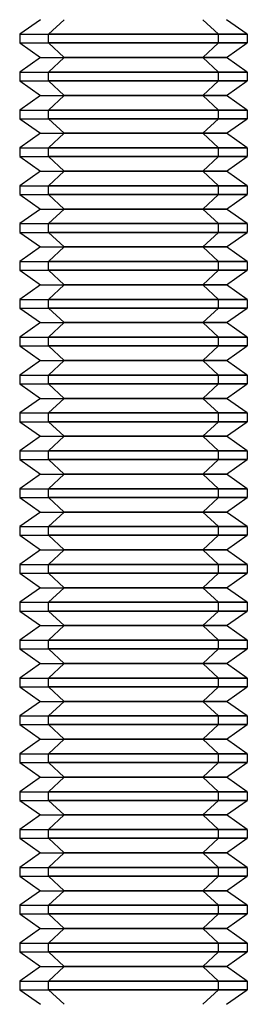
# Model space of a CAD drawing. Units: millimetres. Extents: x -251 to 299, y -74 to 101.
# Drawn here: x -79 to -73, y 24 to 50 of the extents above; entities that cross this region are included whole.
import ezdxf

# ---------------------------------------------------------------- set-up
doc = ezdxf.new("R2010")
doc.units = ezdxf.units.MM
doc.layers.add('MAIN-1', color=7, linetype='Continuous')
doc.layers.add('MAIN-2', color=7, linetype='Continuous')

msp = doc.modelspace()

# ---------------------------------------------------------------- linework, layer by layer
at = {"layer": 'MAIN-1'}
for p, q in [((-78.288, 50.062), (-78.838, 49.677)), ((-77.666, 50.062), (-78.076, 49.677)), ((-72.838, 49.677), (-73.388, 50.062)), ((-78.838, 49.677), (-78.076, 49.677)), ((-78.838, 49.677), (-78.838, 49.447)), ((-78.076, 49.447), (-78.076, 49.677)), ((-72.838, 49.677), (-78.076, 49.677)), ((-72.838, 49.677), (-72.838, 49.447)), ((-78.838, 49.447), (-78.076, 49.447)), ((-78.838, 49.447), (-78.288, 49.062)), ((-77.666, 49.062), (-78.076, 49.447)), ((-72.838, 49.447), (-78.076, 49.447)), ((-73.388, 49.062), (-72.838, 49.447)), ((-78.288, 49.062), (-78.838, 48.677)), ((-78.288, 49.062), (-77.666, 49.062)), ((-77.666, 49.062), (-78.076, 48.677)), ((-73.388, 49.062), (-77.666, 49.062)), ((-72.838, 48.677), (-73.388, 49.062)), ((-78.838, 48.677), (-78.076, 48.677)), ((-78.838, 48.677), (-78.838, 48.447)), ((-78.076, 48.447), (-78.076, 48.677)), ((-72.838, 48.677), (-78.076, 48.677)), ((-72.838, 48.677), (-72.838, 48.447)), ((-78.838, 48.447), (-78.076, 48.447)), ((-78.838, 48.447), (-78.288, 48.062)), ((-77.666, 48.062), (-78.076, 48.447)), ((-72.838, 48.447), (-78.076, 48.447)), ((-73.388, 48.062), (-72.838, 48.447)), ((-78.288, 48.062), (-78.838, 47.677)), ((-78.288, 48.062), (-77.666, 48.062)), ((-77.666, 48.062), (-78.076, 47.677)), ((-73.388, 48.062), (-77.666, 48.062)), ((-72.838, 47.677), (-73.388, 48.062)), ((-78.838, 47.677), (-78.076, 47.677)), ((-78.838, 47.677), (-78.838, 47.447)), ((-78.076, 47.447), (-78.076, 47.677)), ((-72.838, 47.677), (-78.076, 47.677)), ((-72.838, 47.677), (-72.838, 47.447)), ((-78.838, 47.447), (-78.076, 47.447)), ((-78.838, 47.447), (-78.288, 47.062)), ((-77.666, 47.062), (-78.076, 47.447)), ((-72.838, 47.447), (-78.076, 47.447)), ((-73.388, 47.062), (-72.838, 47.447)), ((-78.288, 47.062), (-78.838, 46.677)), ((-78.288, 47.062), (-77.666, 47.062)), ((-77.666, 47.062), (-78.076, 46.677)), ((-73.388, 47.062), (-77.666, 47.062)), ((-72.838, 46.677), (-73.388, 47.062)), ((-78.838, 46.677), (-78.076, 46.677)), ((-78.838, 46.677), (-78.838, 46.447)), ((-78.076, 46.447), (-78.076, 46.677)), ((-72.838, 46.677), (-78.076, 46.677)), ((-72.838, 46.677), (-72.838, 46.447)), ((-78.838, 46.447), (-78.076, 46.447)), ((-78.838, 46.447), (-78.288, 46.062)), ((-77.666, 46.062), (-78.076, 46.447)), ((-72.838, 46.447), (-78.076, 46.447)), ((-73.388, 46.062), (-72.838, 46.447)), ((-78.288, 46.062), (-78.838, 45.677)), ((-78.288, 46.062), (-77.666, 46.062)), ((-77.666, 46.062), (-78.076, 45.677)), ((-73.388, 46.062), (-77.666, 46.062)), ((-72.838, 45.677), (-73.388, 46.062)), ((-78.838, 45.677), (-78.076, 45.677)), ((-78.838, 45.677), (-78.838, 45.447)), ((-78.076, 45.447), (-78.076, 45.677)), ((-72.838, 45.677), (-78.076, 45.677)), ((-72.838, 45.677), (-72.838, 45.447)), ((-78.838, 45.447), (-78.076, 45.447)), ((-78.838, 45.447), (-78.288, 45.062)), ((-77.666, 45.062), (-78.076, 45.447)), ((-72.838, 45.447), (-78.076, 45.447)), ((-73.388, 45.062), (-72.838, 45.447)), ((-78.288, 45.062), (-78.838, 44.677)), ((-78.288, 45.062), (-77.666, 45.062)), ((-77.666, 45.062), (-78.076, 44.677)), ((-73.388, 45.062), (-77.666, 45.062)), ((-72.838, 44.677), (-73.388, 45.062)), ((-78.838, 44.677), (-78.076, 44.677)), ((-78.838, 44.677), (-78.838, 44.447)), ((-78.076, 44.447), (-78.076, 44.677)), ((-72.838, 44.677), (-78.076, 44.677)), ((-72.838, 44.677), (-72.838, 44.447)), ((-78.838, 44.447), (-78.076, 44.447)), ((-78.838, 44.447), (-78.288, 44.062)), ((-77.666, 44.062), (-78.076, 44.447)), ((-72.838, 44.447), (-78.076, 44.447)), ((-73.388, 44.062), (-72.838, 44.447)), ((-78.288, 44.062), (-78.838, 43.677)), ((-78.288, 44.062), (-77.666, 44.062)), ((-77.666, 44.062), (-78.076, 43.677)), ((-73.388, 44.062), (-77.666, 44.062)), ((-72.838, 43.677), (-73.388, 44.062)), ((-78.838, 43.677), (-78.076, 43.677)), ((-78.838, 43.677), (-78.838, 43.447)), ((-78.838, 43.447), (-78.076, 43.447)), ((-78.838, 43.447), (-78.288, 43.062)), ((-78.076, 43.447), (-78.076, 43.677)), ((-72.838, 43.677), (-78.076, 43.677)), ((-77.666, 43.062), (-78.076, 43.447)), ((-72.838, 43.447), (-78.076, 43.447)), ((-73.388, 43.062), (-72.838, 43.447)), ((-72.838, 43.677), (-72.838, 43.447)), ((-78.288, 43.062), (-78.838, 42.677)), ((-78.288, 43.062), (-77.666, 43.062)), ((-77.666, 43.062), (-78.076, 42.677)), ((-73.388, 43.062), (-77.666, 43.062)), ((-72.838, 42.677), (-73.388, 43.062)), ((-78.838, 42.677), (-78.076, 42.677)), ((-78.838, 42.677), (-78.838, 42.447)), ((-78.076, 42.447), (-78.076, 42.677)), ((-72.838, 42.677), (-78.076, 42.677)), ((-72.838, 42.677), (-72.838, 42.447)), ((-78.838, 42.447), (-78.076, 42.447)), ((-78.838, 42.447), (-78.288, 42.062)), ((-77.666, 42.062), (-78.076, 42.447)), ((-72.838, 42.447), (-78.076, 42.447)), ((-73.388, 42.062), (-72.838, 42.447)), ((-78.288, 42.062), (-78.838, 41.677)), ((-78.288, 42.062), (-77.666, 42.062)), ((-77.666, 42.062), (-78.076, 41.677)), ((-73.388, 42.062), (-77.666, 42.062)), ((-72.838, 41.677), (-73.388, 42.062)), ((-78.838, 41.677), (-78.076, 41.677)), ((-78.838, 41.677), (-78.838, 41.447)), ((-78.076, 41.447), (-78.076, 41.677)), ((-72.838, 41.677), (-78.076, 41.677)), ((-72.838, 41.677), (-72.838, 41.447)), ((-78.838, 41.447), (-78.076, 41.447)), ((-78.838, 41.447), (-78.288, 41.062)), ((-77.666, 41.062), (-78.076, 41.447)), ((-72.838, 41.447), (-78.076, 41.447)), ((-73.388, 41.062), (-72.838, 41.447)), ((-78.288, 41.062), (-78.838, 40.677)), ((-78.288, 41.062), (-77.666, 41.062)), ((-77.666, 41.062), (-78.076, 40.677)), ((-73.388, 41.062), (-77.666, 41.062)), ((-72.838, 40.677), (-73.388, 41.062)), ((-78.838, 40.677), (-78.076, 40.677)), ((-78.838, 40.677), (-78.838, 40.447)), ((-78.076, 40.447), (-78.076, 40.677)), ((-72.838, 40.677), (-78.076, 40.677)), ((-72.838, 40.677), (-72.838, 40.447)), ((-78.838, 40.447), (-78.076, 40.447)), ((-78.838, 40.447), (-78.288, 40.062)), ((-77.666, 40.062), (-78.076, 40.447)), ((-72.838, 40.447), (-78.076, 40.447)), ((-73.388, 40.062), (-72.838, 40.447)), ((-78.288, 40.062), (-78.838, 39.677)), ((-78.288, 40.062), (-77.666, 40.062)), ((-77.666, 40.062), (-78.076, 39.677)), ((-73.388, 40.062), (-77.666, 40.062)), ((-72.838, 39.677), (-73.388, 40.062)), ((-78.838, 39.677), (-78.076, 39.677)), ((-78.838, 39.677), (-78.838, 39.447)), ((-78.076, 39.447), (-78.076, 39.677)), ((-72.838, 39.677), (-78.076, 39.677)), ((-72.838, 39.677), (-72.838, 39.447)), ((-78.838, 39.447), (-78.076, 39.447)), ((-78.838, 39.447), (-78.288, 39.062)), ((-77.666, 39.062), (-78.076, 39.447)), ((-72.838, 39.447), (-78.076, 39.447)), ((-73.388, 39.062), (-72.838, 39.447)), ((-78.288, 39.062), (-78.838, 38.677)), ((-78.288, 39.062), (-77.666, 39.062)), ((-77.666, 39.062), (-78.076, 38.677)), ((-73.388, 39.062), (-77.666, 39.062)), ((-72.838, 38.677), (-73.388, 39.062)), ((-78.838, 38.677), (-78.076, 38.677)), ((-78.838, 38.677), (-78.838, 38.447)), ((-78.076, 38.447), (-78.076, 38.677)), ((-72.838, 38.677), (-78.076, 38.677)), ((-72.838, 38.677), (-72.838, 38.447)), ((-78.838, 38.447), (-78.076, 38.447)), ((-78.838, 38.447), (-78.288, 38.062)), ((-77.666, 38.062), (-78.076, 38.447)), ((-72.838, 38.447), (-78.076, 38.447)), ((-73.388, 38.062), (-72.838, 38.447)), ((-78.288, 38.062), (-78.838, 37.677)), ((-78.288, 38.062), (-77.666, 38.062)), ((-77.666, 38.062), (-78.076, 37.677)), ((-73.388, 38.062), (-77.666, 38.062)), ((-72.838, 37.677), (-73.388, 38.062)), ((-78.838, 37.677), (-78.076, 37.677)), ((-78.838, 37.677), (-78.838, 37.447)), ((-78.838, 37.447), (-78.076, 37.447)), ((-78.838, 37.447), (-78.288, 37.062)), ((-78.076, 37.447), (-78.076, 37.677)), ((-72.838, 37.677), (-78.076, 37.677)), ((-77.666, 37.062), (-78.076, 37.447)), ((-72.838, 37.447), (-78.076, 37.447)), ((-73.388, 37.062), (-72.838, 37.447)), ((-72.838, 37.677), (-72.838, 37.447)), ((-78.288, 37.062), (-78.838, 36.677)), ((-78.288, 37.062), (-77.666, 37.062)), ((-77.666, 37.062), (-78.076, 36.677)), ((-73.388, 37.062), (-77.666, 37.062)), ((-72.838, 36.677), (-73.388, 37.062)), ((-78.838, 36.677), (-78.076, 36.677)), ((-78.838, 36.677), (-78.838, 36.447)), ((-78.076, 36.447), (-78.076, 36.677)), ((-72.838, 36.677), (-78.076, 36.677)), ((-72.838, 36.677), (-72.838, 36.447)), ((-78.838, 36.447), (-78.076, 36.447)), ((-78.838, 36.447), (-78.288, 36.062)), ((-77.666, 36.062), (-78.076, 36.447)), ((-72.838, 36.447), (-78.076, 36.447)), ((-73.388, 36.062), (-72.838, 36.447)), ((-78.288, 36.062), (-78.838, 35.677)), ((-78.288, 36.062), (-77.666, 36.062)), ((-77.666, 36.062), (-78.076, 35.677)), ((-73.388, 36.062), (-77.666, 36.062)), ((-72.838, 35.677), (-73.388, 36.062)), ((-78.838, 35.677), (-78.076, 35.677)), ((-78.838, 35.677), (-78.838, 35.447)), ((-78.076, 35.447), (-78.076, 35.677)), ((-72.838, 35.677), (-78.076, 35.677)), ((-72.838, 35.677), (-72.838, 35.447)), ((-78.838, 35.447), (-78.076, 35.447)), ((-78.838, 35.447), (-78.288, 35.062)), ((-77.666, 35.062), (-78.076, 35.447)), ((-72.838, 35.447), (-78.076, 35.447)), ((-73.388, 35.062), (-72.838, 35.447)), ((-78.288, 35.062), (-78.838, 34.677)), ((-78.288, 35.062), (-77.666, 35.062)), ((-77.666, 35.062), (-78.076, 34.677)), ((-73.388, 35.062), (-77.666, 35.062)), ((-72.838, 34.677), (-73.388, 35.062)), ((-78.838, 34.677), (-78.076, 34.677)), ((-78.838, 34.677), (-78.838, 34.447)), ((-78.076, 34.447), (-78.076, 34.677)), ((-72.838, 34.677), (-78.076, 34.677)), ((-72.838, 34.677), (-72.838, 34.447)), ((-78.838, 34.447), (-78.076, 34.447)), ((-78.838, 34.447), (-78.288, 34.062)), ((-77.666, 34.062), (-78.076, 34.447)), ((-72.838, 34.447), (-78.076, 34.447)), ((-73.388, 34.062), (-72.838, 34.447)), ((-78.288, 34.062), (-78.838, 33.677)), ((-78.288, 34.062), (-77.666, 34.062)), ((-77.666, 34.062), (-78.076, 33.677)), ((-73.388, 34.062), (-77.666, 34.062)), ((-72.838, 33.677), (-73.388, 34.062)), ((-78.838, 33.677), (-78.076, 33.677)), ((-78.838, 33.677), (-78.838, 33.447)), ((-78.076, 33.447), (-78.076, 33.677)), ((-72.838, 33.677), (-78.076, 33.677)), ((-72.838, 33.677), (-72.838, 33.447)), ((-78.838, 33.447), (-78.076, 33.447)), ((-78.838, 33.447), (-78.288, 33.062)), ((-77.666, 33.062), (-78.076, 33.447)), ((-72.838, 33.447), (-78.076, 33.447)), ((-73.388, 33.062), (-72.838, 33.447)), ((-78.288, 33.062), (-78.838, 32.677)), ((-78.288, 33.062), (-77.666, 33.062)), ((-77.666, 33.062), (-78.076, 32.677)), ((-73.388, 33.062), (-77.666, 33.062)), ((-72.838, 32.677), (-73.388, 33.062)), ((-78.838, 32.677), (-78.076, 32.677)), ((-78.838, 32.677), (-78.838, 32.447)), ((-78.076, 32.447), (-78.076, 32.677)), ((-72.838, 32.677), (-78.076, 32.677)), ((-72.838, 32.677), (-72.838, 32.447)), ((-78.838, 32.447), (-78.076, 32.447)), ((-78.838, 32.447), (-78.288, 32.062)), ((-77.666, 32.062), (-78.076, 32.447)), ((-72.838, 32.447), (-78.076, 32.447)), ((-73.388, 32.062), (-72.838, 32.447)), ((-78.288, 32.062), (-78.838, 31.677)), ((-78.288, 32.062), (-77.666, 32.062)), ((-77.666, 32.062), (-78.076, 31.677)), ((-73.388, 32.062), (-77.666, 32.062)), ((-72.838, 31.677), (-73.388, 32.062)), ((-78.838, 31.677), (-78.076, 31.677)), ((-78.838, 31.677), (-78.838, 31.447)), ((-78.076, 31.447), (-78.076, 31.677)), ((-72.838, 31.677), (-78.076, 31.677)), ((-72.838, 31.677), (-72.838, 31.447)), ((-78.838, 31.447), (-78.076, 31.447)), ((-78.838, 31.447), (-78.288, 31.062)), ((-77.666, 31.062), (-78.076, 31.447)), ((-72.838, 31.447), (-78.076, 31.447)), ((-73.388, 31.062), (-72.838, 31.447)), ((-78.288, 31.062), (-78.838, 30.677)), ((-78.288, 31.062), (-77.666, 31.062)), ((-77.666, 31.062), (-78.076, 30.677)), ((-73.388, 31.062), (-77.666, 31.062)), ((-72.838, 30.677), (-73.388, 31.062)), ((-78.838, 30.677), (-78.076, 30.677)), ((-78.838, 30.677), (-78.838, 30.447)), ((-78.838, 30.447), (-78.076, 30.447)), ((-78.838, 30.447), (-78.288, 30.062)), ((-78.076, 30.447), (-78.076, 30.677)), ((-72.838, 30.677), (-78.076, 30.677)), ((-77.666, 30.062), (-78.076, 30.447)), ((-72.838, 30.447), (-78.076, 30.447)), ((-73.388, 30.062), (-72.838, 30.447)), ((-72.838, 30.677), (-72.838, 30.447)), ((-78.288, 30.062), (-78.838, 29.677)), ((-78.288, 30.062), (-77.666, 30.062)), ((-77.666, 30.062), (-78.076, 29.677)), ((-73.388, 30.062), (-77.666, 30.062)), ((-72.838, 29.677), (-73.388, 30.062)), ((-78.838, 29.677), (-78.076, 29.677)), ((-78.838, 29.677), (-78.838, 29.447)), ((-78.076, 29.447), (-78.076, 29.677)), ((-72.838, 29.677), (-78.076, 29.677)), ((-72.838, 29.677), (-72.838, 29.447)), ((-78.838, 29.447), (-78.076, 29.447)), ((-78.838, 29.447), (-78.288, 29.062)), ((-77.666, 29.062), (-78.076, 29.447)), ((-72.838, 29.447), (-78.076, 29.447)), ((-73.388, 29.062), (-72.838, 29.447)), ((-78.288, 29.062), (-78.838, 28.677)), ((-78.288, 29.062), (-77.666, 29.062)), ((-77.666, 29.062), (-78.076, 28.677)), ((-73.388, 29.062), (-77.666, 29.062)), ((-72.838, 28.677), (-73.388, 29.062)), ((-78.838, 28.677), (-78.076, 28.677)), ((-78.838, 28.677), (-78.838, 28.447)), ((-78.076, 28.447), (-78.076, 28.677)), ((-72.838, 28.677), (-78.076, 28.677)), ((-72.838, 28.677), (-72.838, 28.447)), ((-78.838, 28.447), (-78.076, 28.447)), ((-78.838, 28.447), (-78.288, 28.062)), ((-77.666, 28.062), (-78.076, 28.447)), ((-72.838, 28.447), (-78.076, 28.447)), ((-73.388, 28.062), (-72.838, 28.447)), ((-78.288, 28.062), (-78.838, 27.677)), ((-78.288, 28.062), (-77.666, 28.062)), ((-77.666, 28.062), (-78.076, 27.677)), ((-73.388, 28.062), (-77.666, 28.062)), ((-72.838, 27.677), (-73.388, 28.062)), ((-78.838, 27.677), (-78.076, 27.677)), ((-78.838, 27.677), (-78.838, 27.447)), ((-78.076, 27.447), (-78.076, 27.677)), ((-72.838, 27.677), (-78.076, 27.677)), ((-72.838, 27.677), (-72.838, 27.447)), ((-78.838, 27.447), (-78.076, 27.447)), ((-78.838, 27.447), (-78.288, 27.062)), ((-77.666, 27.062), (-78.076, 27.447)), ((-72.838, 27.447), (-78.076, 27.447)), ((-73.388, 27.062), (-72.838, 27.447)), ((-78.288, 27.062), (-78.838, 26.677)), ((-78.288, 27.062), (-77.666, 27.062)), ((-77.666, 27.062), (-78.076, 26.677)), ((-73.388, 27.062), (-77.666, 27.062)), ((-72.838, 26.677), (-73.388, 27.062)), ((-78.838, 26.677), (-78.076, 26.677)), ((-78.838, 26.677), (-78.838, 26.447)), ((-78.076, 26.447), (-78.076, 26.677)), ((-72.838, 26.677), (-78.076, 26.677)), ((-72.838, 26.677), (-72.838, 26.447)), ((-78.838, 26.447), (-78.076, 26.447)), ((-78.838, 26.447), (-78.288, 26.062)), ((-77.666, 26.062), (-78.076, 26.447)), ((-72.838, 26.447), (-78.076, 26.447)), ((-73.388, 26.062), (-72.838, 26.447)), ((-78.288, 26.062), (-78.838, 25.677)), ((-78.288, 26.062), (-77.666, 26.062)), ((-77.666, 26.062), (-78.076, 25.677)), ((-73.388, 26.062), (-77.666, 26.062)), ((-72.838, 25.677), (-73.388, 26.062)), ((-78.838, 25.677), (-78.076, 25.677)), ((-78.838, 25.677), (-78.838, 25.447)), ((-78.076, 25.447), (-78.076, 25.677)), ((-72.838, 25.677), (-78.076, 25.677)), ((-72.838, 25.677), (-72.838, 25.447)), ((-78.838, 25.447), (-78.076, 25.447)), ((-78.838, 25.447), (-78.288, 25.062)), ((-77.666, 25.062), (-78.076, 25.447)), ((-72.838, 25.447), (-78.076, 25.447)), ((-73.388, 25.062), (-72.838, 25.447)), ((-78.288, 25.062), (-78.838, 24.677)), ((-78.288, 25.062), (-77.666, 25.062)), ((-77.666, 25.062), (-78.076, 24.677)), ((-73.388, 25.062), (-77.666, 25.062)), ((-72.838, 24.677), (-73.388, 25.062)), ((-78.838, 24.677), (-78.076, 24.677)), ((-78.838, 24.677), (-78.838, 24.447)), ((-78.838, 24.447), (-78.076, 24.447)), ((-78.838, 24.447), (-78.288, 24.062)), ((-78.076, 24.447), (-78.076, 24.677)), ((-72.838, 24.677), (-78.076, 24.677)), ((-77.666, 24.062), (-78.076, 24.447)), ((-72.838, 24.447), (-78.076, 24.447)), ((-73.388, 24.062), (-72.838, 24.447)), ((-72.838, 24.677), (-72.838, 24.447))]:
    msp.add_line(p, q, dxfattribs=at)
at = {"layer": 'MAIN-2'}
for p, q in [((-74.01, 50.062), (-73.6, 49.677)), ((-78.838, 49.677), (-73.6, 49.677)), ((-73.6, 49.447), (-73.6, 49.677)), ((-73.6, 49.677), (-72.838, 49.677)), ((-78.838, 49.447), (-73.6, 49.447)), ((-74.01, 49.062), (-73.6, 49.447)), ((-73.6, 49.447), (-72.838, 49.447)), ((-78.288, 49.062), (-74.01, 49.062)), ((-74.01, 49.062), (-73.6, 48.677)), ((-74.01, 49.062), (-73.388, 49.062)), ((-78.838, 48.677), (-73.6, 48.677)), ((-73.6, 48.447), (-73.6, 48.677)), ((-73.6, 48.677), (-72.838, 48.677)), ((-78.838, 48.447), (-73.6, 48.447)), ((-74.01, 48.062), (-73.6, 48.447)), ((-73.6, 48.447), (-72.838, 48.447)), ((-78.288, 48.062), (-74.01, 48.062)), ((-74.01, 48.062), (-73.6, 47.677)), ((-74.01, 48.062), (-73.388, 48.062)), ((-78.838, 47.677), (-73.6, 47.677)), ((-73.6, 47.447), (-73.6, 47.677)), ((-73.6, 47.677), (-72.838, 47.677)), ((-78.838, 47.447), (-73.6, 47.447)), ((-74.01, 47.062), (-73.6, 47.447)), ((-73.6, 47.447), (-72.838, 47.447)), ((-78.288, 47.062), (-74.01, 47.062)), ((-74.01, 47.062), (-73.6, 46.677)), ((-74.01, 47.062), (-73.388, 47.062)), ((-78.838, 46.677), (-73.6, 46.677)), ((-73.6, 46.447), (-73.6, 46.677)), ((-73.6, 46.677), (-72.838, 46.677)), ((-78.838, 46.447), (-73.6, 46.447)), ((-74.01, 46.062), (-73.6, 46.447)), ((-73.6, 46.447), (-72.838, 46.447)), ((-78.288, 46.062), (-74.01, 46.062)), ((-74.01, 46.062), (-73.6, 45.677)), ((-74.01, 46.062), (-73.388, 46.062)), ((-78.838, 45.677), (-73.6, 45.677)), ((-73.6, 45.447), (-73.6, 45.677)), ((-73.6, 45.677), (-72.838, 45.677)), ((-78.838, 45.447), (-73.6, 45.447)), ((-74.01, 45.062), (-73.6, 45.447)), ((-73.6, 45.447), (-72.838, 45.447)), ((-78.288, 45.062), (-74.01, 45.062)), ((-74.01, 45.062), (-73.6, 44.677)), ((-74.01, 45.062), (-73.388, 45.062)), ((-78.838, 44.677), (-73.6, 44.677)), ((-73.6, 44.447), (-73.6, 44.677)), ((-73.6, 44.677), (-72.838, 44.677)), ((-78.838, 44.447), (-73.6, 44.447)), ((-74.01, 44.062), (-73.6, 44.447)), ((-73.6, 44.447), (-72.838, 44.447)), ((-78.288, 44.062), (-74.01, 44.062)), ((-74.01, 44.062), (-73.6, 43.677)), ((-74.01, 44.062), (-73.388, 44.062)), ((-78.838, 43.677), (-73.6, 43.677)), ((-78.838, 43.447), (-73.6, 43.447)), ((-74.01, 43.062), (-73.6, 43.447)), ((-73.6, 43.447), (-73.6, 43.677)), ((-73.6, 43.677), (-72.838, 43.677)), ((-73.6, 43.447), (-72.838, 43.447)), ((-78.288, 43.062), (-74.01, 43.062)), ((-74.01, 43.062), (-73.6, 42.677)), ((-74.01, 43.062), (-73.388, 43.062)), ((-78.838, 42.677), (-73.6, 42.677)), ((-73.6, 42.447), (-73.6, 42.677)), ((-73.6, 42.677), (-72.838, 42.677)), ((-78.838, 42.447), (-73.6, 42.447)), ((-74.01, 42.062), (-73.6, 42.447)), ((-73.6, 42.447), (-72.838, 42.447)), ((-78.288, 42.062), (-74.01, 42.062)), ((-74.01, 42.062), (-73.6, 41.677)), ((-74.01, 42.062), (-73.388, 42.062)), ((-78.838, 41.677), (-73.6, 41.677)), ((-73.6, 41.447), (-73.6, 41.677)), ((-73.6, 41.677), (-72.838, 41.677)), ((-78.838, 41.447), (-73.6, 41.447)), ((-74.01, 41.062), (-73.6, 41.447)), ((-73.6, 41.447), (-72.838, 41.447)), ((-78.288, 41.062), (-74.01, 41.062)), ((-74.01, 41.062), (-73.6, 40.677)), ((-74.01, 41.062), (-73.388, 41.062)), ((-78.838, 40.677), (-73.6, 40.677)), ((-73.6, 40.447), (-73.6, 40.677)), ((-73.6, 40.677), (-72.838, 40.677)), ((-78.838, 40.447), (-73.6, 40.447)), ((-74.01, 40.062), (-73.6, 40.447)), ((-73.6, 40.447), (-72.838, 40.447)), ((-78.288, 40.062), (-74.01, 40.062)), ((-74.01, 40.062), (-73.6, 39.677)), ((-74.01, 40.062), (-73.388, 40.062)), ((-78.838, 39.677), (-73.6, 39.677)), ((-73.6, 39.447), (-73.6, 39.677)), ((-73.6, 39.677), (-72.838, 39.677)), ((-78.838, 39.447), (-73.6, 39.447)), ((-74.01, 39.062), (-73.6, 39.447)), ((-73.6, 39.447), (-72.838, 39.447)), ((-78.288, 39.062), (-74.01, 39.062)), ((-74.01, 39.062), (-73.6, 38.677)), ((-74.01, 39.062), (-73.388, 39.062)), ((-78.838, 38.677), (-73.6, 38.677)), ((-73.6, 38.447), (-73.6, 38.677)), ((-73.6, 38.677), (-72.838, 38.677)), ((-78.838, 38.447), (-73.6, 38.447)), ((-74.01, 38.062), (-73.6, 38.447)), ((-73.6, 38.447), (-72.838, 38.447)), ((-78.288, 38.062), (-74.01, 38.062)), ((-74.01, 38.062), (-73.6, 37.677)), ((-74.01, 38.062), (-73.388, 38.062)), ((-78.838, 37.677), (-73.6, 37.677)), ((-78.838, 37.447), (-73.6, 37.447)), ((-74.01, 37.062), (-73.6, 37.447)), ((-73.6, 37.447), (-73.6, 37.677)), ((-73.6, 37.677), (-72.838, 37.677)), ((-73.6, 37.447), (-72.838, 37.447)), ((-78.288, 37.062), (-74.01, 37.062)), ((-74.01, 37.062), (-73.6, 36.677)), ((-74.01, 37.062), (-73.388, 37.062)), ((-78.838, 36.677), (-73.6, 36.677)), ((-73.6, 36.447), (-73.6, 36.677)), ((-73.6, 36.677), (-72.838, 36.677)), ((-78.838, 36.447), (-73.6, 36.447)), ((-74.01, 36.062), (-73.6, 36.447)), ((-73.6, 36.447), (-72.838, 36.447)), ((-78.288, 36.062), (-74.01, 36.062)), ((-74.01, 36.062), (-73.6, 35.677)), ((-74.01, 36.062), (-73.388, 36.062)), ((-78.838, 35.677), (-73.6, 35.677)), ((-73.6, 35.447), (-73.6, 35.677)), ((-73.6, 35.677), (-72.838, 35.677)), ((-78.838, 35.447), (-73.6, 35.447)), ((-74.01, 35.062), (-73.6, 35.447)), ((-73.6, 35.447), (-72.838, 35.447)), ((-78.288, 35.062), (-74.01, 35.062)), ((-74.01, 35.062), (-73.6, 34.677)), ((-74.01, 35.062), (-73.388, 35.062)), ((-78.838, 34.677), (-73.6, 34.677)), ((-73.6, 34.447), (-73.6, 34.677)), ((-73.6, 34.677), (-72.838, 34.677)), ((-78.838, 34.447), (-73.6, 34.447)), ((-74.01, 34.062), (-73.6, 34.447)), ((-73.6, 34.447), (-72.838, 34.447)), ((-78.288, 34.062), (-74.01, 34.062)), ((-74.01, 34.062), (-73.6, 33.677)), ((-74.01, 34.062), (-73.388, 34.062)), ((-78.838, 33.677), (-73.6, 33.677)), ((-73.6, 33.447), (-73.6, 33.677)), ((-73.6, 33.677), (-72.838, 33.677)), ((-78.838, 33.447), (-73.6, 33.447)), ((-74.01, 33.062), (-73.6, 33.447)), ((-73.6, 33.447), (-72.838, 33.447)), ((-78.288, 33.062), (-74.01, 33.062)), ((-74.01, 33.062), (-73.6, 32.677)), ((-74.01, 33.062), (-73.388, 33.062)), ((-78.838, 32.677), (-73.6, 32.677)), ((-73.6, 32.447), (-73.6, 32.677)), ((-73.6, 32.677), (-72.838, 32.677)), ((-78.838, 32.447), (-73.6, 32.447)), ((-74.01, 32.062), (-73.6, 32.447)), ((-73.6, 32.447), (-72.838, 32.447)), ((-78.288, 32.062), (-74.01, 32.062)), ((-74.01, 32.062), (-73.6, 31.677)), ((-74.01, 32.062), (-73.388, 32.062)), ((-78.838, 31.677), (-73.6, 31.677)), ((-73.6, 31.447), (-73.6, 31.677)), ((-73.6, 31.677), (-72.838, 31.677)), ((-78.838, 31.447), (-73.6, 31.447)), ((-74.01, 31.062), (-73.6, 31.447)), ((-73.6, 31.447), (-72.838, 31.447)), ((-78.288, 31.062), (-74.01, 31.062)), ((-74.01, 31.062), (-73.6, 30.677)), ((-74.01, 31.062), (-73.388, 31.062)), ((-78.838, 30.677), (-73.6, 30.677)), ((-78.838, 30.447), (-73.6, 30.447)), ((-74.01, 30.062), (-73.6, 30.447)), ((-73.6, 30.447), (-73.6, 30.677)), ((-73.6, 30.677), (-72.838, 30.677)), ((-73.6, 30.447), (-72.838, 30.447)), ((-78.288, 30.062), (-74.01, 30.062)), ((-74.01, 30.062), (-73.6, 29.677)), ((-74.01, 30.062), (-73.388, 30.062)), ((-78.838, 29.677), (-73.6, 29.677)), ((-73.6, 29.447), (-73.6, 29.677)), ((-73.6, 29.677), (-72.838, 29.677)), ((-78.838, 29.447), (-73.6, 29.447)), ((-74.01, 29.062), (-73.6, 29.447)), ((-73.6, 29.447), (-72.838, 29.447)), ((-78.288, 29.062), (-74.01, 29.062)), ((-74.01, 29.062), (-73.6, 28.677)), ((-74.01, 29.062), (-73.388, 29.062)), ((-78.838, 28.677), (-73.6, 28.677)), ((-73.6, 28.447), (-73.6, 28.677)), ((-73.6, 28.677), (-72.838, 28.677)), ((-78.838, 28.447), (-73.6, 28.447)), ((-74.01, 28.062), (-73.6, 28.447)), ((-73.6, 28.447), (-72.838, 28.447)), ((-78.288, 28.062), (-74.01, 28.062)), ((-74.01, 28.062), (-73.6, 27.677)), ((-74.01, 28.062), (-73.388, 28.062)), ((-78.838, 27.677), (-73.6, 27.677)), ((-73.6, 27.447), (-73.6, 27.677)), ((-73.6, 27.677), (-72.838, 27.677)), ((-78.838, 27.447), (-73.6, 27.447)), ((-74.01, 27.062), (-73.6, 27.447)), ((-73.6, 27.447), (-72.838, 27.447)), ((-78.288, 27.062), (-74.01, 27.062)), ((-74.01, 27.062), (-73.6, 26.677)), ((-74.01, 27.062), (-73.388, 27.062)), ((-78.838, 26.677), (-73.6, 26.677)), ((-73.6, 26.447), (-73.6, 26.677)), ((-73.6, 26.677), (-72.838, 26.677)), ((-78.838, 26.447), (-73.6, 26.447)), ((-74.01, 26.062), (-73.6, 26.447)), ((-73.6, 26.447), (-72.838, 26.447)), ((-78.288, 26.062), (-74.01, 26.062)), ((-74.01, 26.062), (-73.6, 25.677)), ((-74.01, 26.062), (-73.388, 26.062)), ((-78.838, 25.677), (-73.6, 25.677)), ((-73.6, 25.447), (-73.6, 25.677)), ((-73.6, 25.677), (-72.838, 25.677)), ((-78.838, 25.447), (-73.6, 25.447)), ((-74.01, 25.062), (-73.6, 25.447)), ((-73.6, 25.447), (-72.838, 25.447)), ((-78.288, 25.062), (-74.01, 25.062)), ((-74.01, 25.062), (-73.6, 24.677)), ((-74.01, 25.062), (-73.388, 25.062)), ((-78.838, 24.677), (-73.6, 24.677)), ((-78.838, 24.447), (-73.6, 24.447)), ((-74.01, 24.062), (-73.6, 24.447)), ((-73.6, 24.447), (-73.6, 24.677)), ((-73.6, 24.677), (-72.838, 24.677)), ((-73.6, 24.447), (-72.838, 24.447))]:
    msp.add_line(p, q, dxfattribs=at)

doc.saveas('drawing.dxf')
